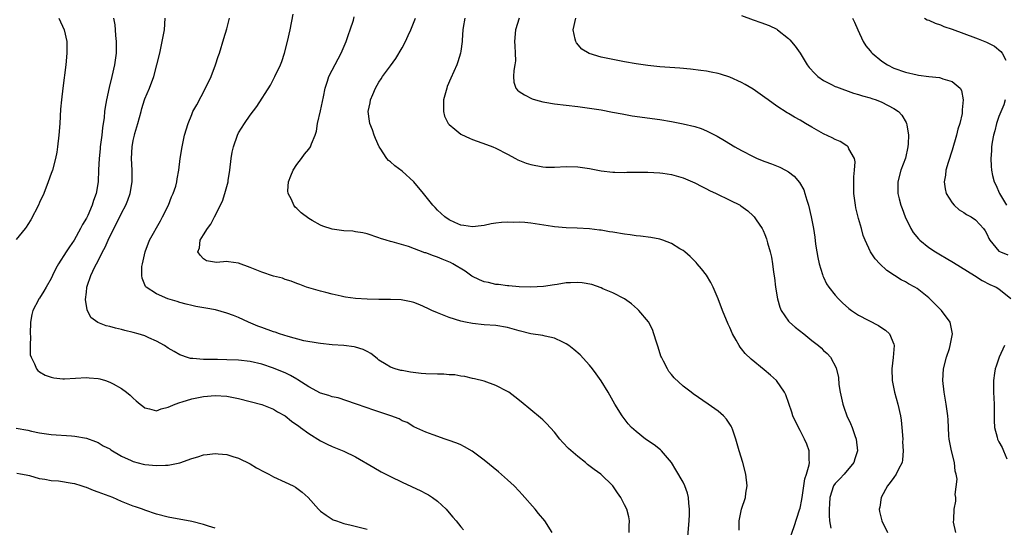
# Model space of a CAD drawing. Units: inches. Extents: x 2580000 to 2583000, y 1485000 to 1488000.
# Drawn here: x 2581234 to 2581402, y 1487450 to 1487537 of the extents above; entities that cross this region are included whole.
import ezdxf

# ---------------------------------------------------------------- set-up
doc = ezdxf.new("R2010")
doc.units = ezdxf.units.IN
doc.header["$MEASUREMENT"] = 0
doc.layers.add('LD25801485_10ft', color=83, linetype='Continuous')

msp = doc.modelspace()

# ---------------------------------------------------------------- linework, layer by layer
at = {"layer": 'LD25801485_10ft'}
for points, elevation in [([(2581240.29, 1487537), (2581241.22, 1487535), (2581241.66, 1487533), (2581241.68, 1487531.68), (2581241.68, 1487531), (2581241.49, 1487529), (2581240.98, 1487525.02), (2581240.74, 1487523), (2581240.6, 1487521.4), (2581240.47, 1487519), (2581240.31, 1487517), (2581240.08, 1487515), (2581239.92, 1487514.08), (2581239.71, 1487513), (2581239.19, 1487511), (2581239, 1487510.43), (2581238.49, 1487509), (2581237.7, 1487507), (2581237, 1487505.47), (2581236.8, 1487505), (2581235.52, 1487502.48), (2581235, 1487501.72), (2581234.73, 1487501.27), (2581234.54, 1487501), (2581233, 1487499.11)], 11180), ([(2581249.61, 1487537), (2581249.85, 1487535.85), (2581249.91, 1487535), (2581249.96, 1487534.04), (2581250.08, 1487533), (2581250.1, 1487532.09), (2581250.08, 1487531), (2581249.83, 1487529), (2581249.37, 1487527), (2581248.88, 1487525.12), (2581248.42, 1487523), (2581248.22, 1487521.78), (2581248.12, 1487521), (2581248.01, 1487520.01), (2581247.74, 1487518.26), (2581247.62, 1487517), (2581247.38, 1487515), (2581247.35, 1487514.65), (2581247.17, 1487513), (2581247.07, 1487511.07), (2581247, 1487509), (2581246.68, 1487507), (2581246.22, 1487505.78), (2581246, 1487505), (2581245.23, 1487503.23), (2581245, 1487502.78), (2581244.32, 1487501.68), (2581244.02, 1487501), (2581242.92, 1487499), (2581242.11, 1487497.89), (2581241.56, 1487497), (2581240.22, 1487495), (2581239.8, 1487494.2), (2581239.22, 1487493), (2581239, 1487492.47), (2581238.12, 1487491), (2581237.71, 1487490.29), (2581237, 1487489.13), (2581236.89, 1487489), (2581236.81, 1487488.81), (2581235.86, 1487487), (2581235.67, 1487486.33), (2581235.47, 1487485), (2581235.38, 1487483), (2581235.43, 1487482.57), (2581235.36, 1487481), (2581235.41, 1487479.41), (2581235.54, 1487479), (2581236.15, 1487477.85), (2581236.46, 1487477), (2581236.72, 1487476.72), (2581237, 1487476.52), (2581237.96, 1487475.96), (2581239, 1487475.59), (2581239.46, 1487475.46), (2581241, 1487475.3), (2581241.28, 1487475.28), (2581245, 1487475.51), (2581245.49, 1487475.49), (2581247, 1487475.35), (2581247.29, 1487475.29), (2581248.28, 1487475), (2581249, 1487474.76), (2581249.57, 1487474.43), (2581251, 1487473.65), (2581251.88, 1487473), (2581252.49, 1487472.49), (2581253, 1487471.98), (2581253.52, 1487471.52), (2581254.19, 1487471), (2581254.62, 1487470.62), (2581255, 1487470.32), (2581255.8, 1487470.2), (2581257, 1487469.86), (2581257.8, 1487470.2), (2581259, 1487470.44), (2581259.35, 1487470.65), (2581260.2, 1487471), (2581261, 1487471.26), (2581261.35, 1487471.35), (2581263, 1487471.86), (2581265, 1487472.27), (2581267, 1487472.45), (2581269, 1487472.35), (2581271, 1487471.97), (2581275, 1487470.91), (2581277, 1487470.13), (2581277.69, 1487469.69), (2581279, 1487468.95), (2581280.05, 1487468.05), (2581281, 1487467.42), (2581281.24, 1487467.24), (2581281.6, 1487467), (2581283, 1487465.93), (2581285, 1487464.69), (2581286.13, 1487464.13), (2581287, 1487463.74), (2581289, 1487462.93), (2581291, 1487461.97), (2581294.13, 1487460.13), (2581295.41, 1487459.41), (2581296.17, 1487459), (2581297, 1487458.58), (2581299, 1487457.63), (2581302.15, 1487456.15), (2581303, 1487455.69), (2581303.46, 1487455.46), (2581304.17, 1487455), (2581305, 1487454.4), (2581306.51, 1487453), (2581306.75, 1487452.75), (2581307.66, 1487451.66), (2581308.23, 1487451), (2581309, 1487450.01), (2581309.46, 1487449.46)], 11190), ([(2581324.64, 1487449), (2581323.39, 1487451), (2581322.29, 1487452.29), (2581321.72, 1487453), (2581319.52, 1487455.52), (2581319, 1487456.08), (2581318.1, 1487457), (2581317, 1487458.03), (2581315.42, 1487459.42), (2581313, 1487461.41), (2581310.93, 1487462.93), (2581309.66, 1487463.66), (2581309, 1487463.99), (2581308.31, 1487464.31), (2581306.84, 1487464.84), (2581306.31, 1487465), (2581304.29, 1487465.71), (2581303, 1487466.2), (2581301, 1487467.11), (2581299.81, 1487467.81), (2581299, 1487468.13), (2581298.45, 1487468.45), (2581297.02, 1487469), (2581293.99, 1487469.99), (2581293, 1487470.33), (2581291, 1487471.05), (2581288.03, 1487472.03), (2581287, 1487472.25), (2581286.46, 1487472.46), (2581285, 1487472.87), (2581283, 1487473.92), (2581281.16, 1487475.16), (2581281, 1487475.24), (2581279.9, 1487475.9), (2581279, 1487476.33), (2581278.53, 1487476.53), (2581277, 1487477.15), (2581275, 1487477.79), (2581273, 1487478.25), (2581271, 1487478.48), (2581269, 1487478.57), (2581267.39, 1487478.61), (2581265.36, 1487478.64), (2581265, 1487478.62), (2581263.22, 1487478.78), (2581263, 1487478.77), (2581262.8, 1487478.8), (2581262.13, 1487479), (2581261.29, 1487479.29), (2581261, 1487479.42), (2581259.98, 1487479.98), (2581259, 1487480.57), (2581258.33, 1487481), (2581257, 1487481.73), (2581255.68, 1487482.32), (2581255, 1487482.64), (2581253.86, 1487483), (2581253, 1487483.24), (2581251.56, 1487483.56), (2581251, 1487483.74), (2581249.95, 1487483.95), (2581249, 1487484.26), (2581248.39, 1487484.39), (2581246.93, 1487484.93), (2581245.78, 1487485.78), (2581245.11, 1487487.11), (2581244.87, 1487488.87), (2581245, 1487490.11), (2581245.1, 1487490.9), (2581245.1, 1487491), (2581245.13, 1487491.13), (2581245.76, 1487493), (2581246.46, 1487494.46), (2581247, 1487495.47), (2581247.76, 1487497), (2581248.2, 1487497.8), (2581248.7, 1487499), (2581249.68, 1487501), (2581250.15, 1487501.85), (2581251, 1487503.65), (2581251.73, 1487505), (2581252.11, 1487505.89), (2581252.49, 1487507), (2581252.81, 1487509), (2581252.8, 1487511), (2581252.71, 1487513), (2581252.8, 1487515), (2581253, 1487516.08), (2581253.2, 1487517), (2581253.28, 1487517.28), (2581253.79, 1487519), (2581254.35, 1487521), (2581254.47, 1487521.53), (2581254.93, 1487523), (2581255, 1487523.2), (2581255.76, 1487525), (2581256.5, 1487527), (2581257.06, 1487529), (2581257.54, 1487531), (2581257.98, 1487533), (2581258.34, 1487535), (2581258.49, 1487537)], 11200), ([(2581337.8, 1487449), (2581337.81, 1487450.19), (2581337.85, 1487451), (2581337.71, 1487451.71), (2581337.37, 1487453), (2581337, 1487453.77), (2581336.34, 1487455), (2581335.79, 1487455.79), (2581335, 1487457.02), (2581332.93, 1487459), (2581331.79, 1487459.79), (2581330.68, 1487460.68), (2581330.31, 1487461), (2581329, 1487462), (2581327.41, 1487463.41), (2581326.43, 1487464.43), (2581325.95, 1487465), (2581325, 1487466.19), (2581323.68, 1487467.68), (2581323, 1487468.32), (2581322.64, 1487468.64), (2581321, 1487470.01), (2581319.35, 1487471.35), (2581318.23, 1487472.23), (2581317.19, 1487473), (2581317, 1487473.12), (2581315, 1487474.19), (2581313, 1487474.92), (2581311.33, 1487475.33), (2581311, 1487475.39), (2581309.7, 1487475.7), (2581309, 1487475.77), (2581307.97, 1487475.97), (2581307, 1487476.01), (2581306.1, 1487476.1), (2581305, 1487476.1), (2581303, 1487476.15), (2581302.21, 1487476.21), (2581300.43, 1487476.43), (2581299, 1487476.72), (2581298.75, 1487476.75), (2581297.81, 1487477), (2581297, 1487477.29), (2581296.23, 1487477.77), (2581295, 1487478.5), (2581294.74, 1487478.74), (2581294.41, 1487479), (2581293.64, 1487479.64), (2581293, 1487479.97), (2581292.34, 1487480.34), (2581291, 1487480.74), (2581290.79, 1487480.79), (2581289, 1487480.99), (2581287, 1487481.1), (2581285, 1487481.33), (2581284.61, 1487481.39), (2581282.17, 1487481.83), (2581279.48, 1487482.52), (2581278.03, 1487483), (2581277.28, 1487483.28), (2581277, 1487483.36), (2581275, 1487484.11), (2581274.33, 1487484.34), (2581272.69, 1487485), (2581271, 1487485.79), (2581270.13, 1487486.13), (2581269, 1487486.56), (2581267.08, 1487487.08), (2581265.4, 1487487.4), (2581263.68, 1487487.68), (2581263, 1487487.83), (2581262.06, 1487488.06), (2581261, 1487488.35), (2581260.52, 1487488.52), (2581258.94, 1487489), (2581257, 1487489.84), (2581255.21, 1487491), (2581255.11, 1487491.11), (2581255, 1487491.41), (2581254.53, 1487492.53), (2581254.46, 1487493), (2581254.5, 1487494.5), (2581254.59, 1487495), (2581255.05, 1487497), (2581255.79, 1487499), (2581257.68, 1487502.32), (2581258.02, 1487503), (2581259.02, 1487505), (2581259.57, 1487506.43), (2581259.84, 1487507), (2581260.27, 1487508.27), (2581260.46, 1487509), (2581260.5, 1487509.5), (2581260.81, 1487511), (2581261.03, 1487513), (2581261.35, 1487515), (2581261.79, 1487517), (2581262.37, 1487519), (2581263, 1487520.5), (2581263.22, 1487521), (2581263.86, 1487522.14), (2581265.38, 1487525), (2581266.33, 1487527), (2581267.09, 1487529), (2581267.55, 1487530.45), (2581267.75, 1487531), (2581268.51, 1487533.49), (2581269, 1487535.19), (2581269.48, 1487537)], 11210), ([(2581347.68, 1487447), (2581348.04, 1487451), (2581348.09, 1487452.09), (2581348.11, 1487453), (2581347.98, 1487454.02), (2581347.91, 1487455), (2581347.75, 1487455.75), (2581347.29, 1487457), (2581347, 1487457.62), (2581345.77, 1487459.77), (2581345, 1487461), (2581343.33, 1487463), (2581343.16, 1487463.16), (2581342.04, 1487464.04), (2581340.6, 1487465), (2581339, 1487466.27), (2581338.2, 1487467), (2581337.63, 1487467.63), (2581336.76, 1487468.75), (2581336.58, 1487469), (2581335.35, 1487471), (2581334.21, 1487473), (2581333, 1487474.98), (2581332.17, 1487476.17), (2581331.54, 1487477), (2581331, 1487477.66), (2581329.39, 1487479.39), (2581328.33, 1487480.33), (2581327.46, 1487481), (2581327, 1487481.32), (2581326.44, 1487481.56), (2581325, 1487482.27), (2581323.42, 1487482.58), (2581323, 1487482.7), (2581321, 1487483.03), (2581319, 1487483.52), (2581317, 1487484.09), (2581315, 1487484.41), (2581313, 1487484.55), (2581311, 1487484.76), (2581309.8, 1487485), (2581309, 1487485.19), (2581307, 1487485.82), (2581305, 1487486.58), (2581304.04, 1487487), (2581303.36, 1487487.36), (2581301.99, 1487487.99), (2581301, 1487488.34), (2581300.5, 1487488.5), (2581298.79, 1487488.79), (2581297, 1487488.86), (2581296.88, 1487488.88), (2581295, 1487488.89), (2581293, 1487488.93), (2581291, 1487489.05), (2581289.27, 1487489.27), (2581289, 1487489.32), (2581288.56, 1487489.44), (2581287, 1487489.76), (2581285.94, 1487490.06), (2581285, 1487490.28), (2581283, 1487490.88), (2581282.64, 1487491), (2581281.46, 1487491.46), (2581281, 1487491.61), (2581280.02, 1487492.02), (2581279, 1487492.3), (2581278.5, 1487492.5), (2581277, 1487492.87), (2581275, 1487493.54), (2581274.12, 1487493.89), (2581273, 1487494.37), (2581271, 1487495.06), (2581269.3, 1487495.3), (2581269, 1487495.36), (2581267.22, 1487495.22), (2581265.51, 1487495.51), (2581265, 1487495.82), (2581264.44, 1487496.44), (2581264.06, 1487497), (2581264.31, 1487497.69), (2581264.47, 1487499), (2581265, 1487499.92), (2581265.69, 1487501), (2581266.27, 1487501.73), (2581266.89, 1487503), (2581268.28, 1487505.72), (2581268.68, 1487507), (2581269.22, 1487509), (2581269.24, 1487509.24), (2581269.53, 1487511), (2581269.77, 1487513), (2581269.92, 1487514.07), (2581270.12, 1487515), (2581270.81, 1487517), (2581271, 1487517.38), (2581272.05, 1487519), (2581273, 1487520.38), (2581274.13, 1487521.87), (2581276.45, 1487525.55), (2581277.24, 1487527), (2581278.18, 1487529), (2581278.42, 1487529.58), (2581278.88, 1487531), (2581279.39, 1487533), (2581279.81, 1487535), (2581280.35, 1487537.65)], 11220), ([(2581356.57, 1487449.43), (2581356.58, 1487451), (2581357, 1487453.04), (2581357.67, 1487455), (2581357.73, 1487455.73), (2581357.94, 1487457), (2581357.74, 1487459), (2581357.2, 1487461), (2581356.59, 1487463), (2581356.04, 1487465), (2581355.49, 1487466.51), (2581355.33, 1487467), (2581355.22, 1487467.22), (2581354.43, 1487468.43), (2581353.9, 1487469), (2581353, 1487469.77), (2581351.3, 1487471), (2581348.74, 1487472.74), (2581348.37, 1487473), (2581347, 1487474.06), (2581345.47, 1487475.47), (2581345, 1487476.03), (2581344.58, 1487476.58), (2581344.33, 1487477), (2581343.66, 1487478.34), (2581343.3, 1487479), (2581343.21, 1487479.21), (2581342.72, 1487480.72), (2581342.43, 1487481.57), (2581342.02, 1487483), (2581341.77, 1487483.77), (2581341.08, 1487485.08), (2581339.44, 1487487), (2581339.23, 1487487.23), (2581338.16, 1487488.16), (2581336.96, 1487488.96), (2581335, 1487489.99), (2581333.29, 1487490.71), (2581333, 1487490.85), (2581331.42, 1487491.42), (2581329.73, 1487491.73), (2581329, 1487491.78), (2581327.75, 1487491.75), (2581327, 1487491.71), (2581325.46, 1487491.46), (2581325, 1487491.41), (2581323.12, 1487491.12), (2581321, 1487490.99), (2581319, 1487491.03), (2581317.21, 1487491.21), (2581317, 1487491.19), (2581315.45, 1487491.45), (2581315, 1487491.45), (2581313.76, 1487491.76), (2581313, 1487491.91), (2581312.21, 1487492.21), (2581310.89, 1487492.89), (2581309.74, 1487493.74), (2581307.65, 1487495), (2581307.23, 1487495.23), (2581305.79, 1487495.79), (2581305, 1487496.12), (2581304.31, 1487496.32), (2581303, 1487496.86), (2581302.88, 1487496.88), (2581300.07, 1487497.93), (2581297.25, 1487498.75), (2581297, 1487498.8), (2581296.24, 1487499), (2581295.29, 1487499.29), (2581295, 1487499.44), (2581293, 1487500.09), (2581292.28, 1487500.28), (2581291, 1487500.45), (2581290.54, 1487500.54), (2581289, 1487500.64), (2581287, 1487500.93), (2581285.4, 1487501.4), (2581285, 1487501.57), (2581283.61, 1487502.39), (2581283, 1487502.72), (2581281.71, 1487503.71), (2581281, 1487504.42), (2581280.69, 1487504.69), (2581280.46, 1487505), (2581280.05, 1487505.95), (2581279.49, 1487507), (2581279.46, 1487507.46), (2581279.56, 1487509), (2581279.95, 1487510.05), (2581280.37, 1487511), (2581281, 1487511.95), (2581281.78, 1487513), (2581282.27, 1487513.73), (2581283, 1487514.58), (2581283.31, 1487515), (2581283.47, 1487515.47), (2581284.1, 1487517), (2581284.31, 1487517.69), (2581284.5, 1487519), (2581285, 1487521.14), (2581285.52, 1487523.52), (2581285.8, 1487525), (2581286.2, 1487526.2), (2581286.43, 1487527), (2581287, 1487528.11), (2581288.57, 1487531), (2581289.43, 1487533), (2581289.8, 1487534.2), (2581290.1, 1487535), (2581290.64, 1487536.64), (2581290.8, 1487537.2)], 11230), ([(2581365, 1487447.32), (2581365.97, 1487450.04), (2581366.92, 1487452.92), (2581367, 1487453.21), (2581367.31, 1487454.69), (2581367.43, 1487455.43), (2581367.8, 1487458.2), (2581368.11, 1487459), (2581368.58, 1487460.58), (2581368.62, 1487461), (2581368.56, 1487461.44), (2581368.54, 1487463), (2581368.13, 1487464.13), (2581367.76, 1487465), (2581367, 1487466.48), (2581366.71, 1487467), (2581365.78, 1487469), (2581365.6, 1487469.6), (2581365.09, 1487471.09), (2581364.57, 1487472.57), (2581364.35, 1487473), (2581362.97, 1487475), (2581361.95, 1487475.95), (2581360.86, 1487476.86), (2581358.65, 1487478.65), (2581357.64, 1487479.64), (2581357, 1487480.46), (2581356.75, 1487480.75), (2581356.58, 1487481), (2581356.09, 1487481.91), (2581355.47, 1487483), (2581355, 1487484.06), (2581354.68, 1487484.68), (2581353.72, 1487487), (2581353, 1487489), (2581352.17, 1487491), (2581351.77, 1487491.77), (2581351, 1487493.02), (2581350.13, 1487494.13), (2581349.4, 1487495), (2581349.21, 1487495.21), (2581348.22, 1487496.22), (2581347.31, 1487497), (2581347, 1487497.24), (2581346.45, 1487497.55), (2581345, 1487498.43), (2581343.54, 1487499), (2581343, 1487499.18), (2581341.48, 1487499.48), (2581339.73, 1487499.73), (2581339, 1487499.78), (2581337.95, 1487499.95), (2581337, 1487500.05), (2581335, 1487500.39), (2581334.45, 1487500.45), (2581333, 1487500.71), (2581332.73, 1487500.73), (2581331, 1487500.96), (2581328.91, 1487501.09), (2581327, 1487501.15), (2581325, 1487501.3), (2581324.66, 1487501.34), (2581321, 1487501.92), (2581319.97, 1487502.02), (2581319, 1487502.09), (2581318.04, 1487502.04), (2581317, 1487502.1), (2581315.94, 1487502.06), (2581315, 1487501.91), (2581314.19, 1487501.81), (2581313, 1487501.54), (2581312.5, 1487501.5), (2581311, 1487501.3), (2581309.52, 1487501.52), (2581309, 1487501.59), (2581307.97, 1487502.03), (2581307, 1487502.49), (2581306.25, 1487503), (2581305, 1487504.13), (2581304.6, 1487504.6), (2581304.21, 1487505), (2581302.6, 1487507), (2581300.97, 1487508.97), (2581299, 1487510.8), (2581297.71, 1487511.71), (2581297, 1487512.42), (2581296.65, 1487512.65), (2581296.37, 1487513), (2581295.23, 1487514.77), (2581295.06, 1487515), (2581294.41, 1487516.41), (2581294.22, 1487517), (2581293.88, 1487517.88), (2581293.47, 1487519), (2581293.39, 1487519.39), (2581293.16, 1487521), (2581293.5, 1487522.5), (2581293.56, 1487523), (2581293.94, 1487523.94), (2581294.43, 1487525), (2581295, 1487526.03), (2581295.38, 1487526.62), (2581295.61, 1487527), (2581297, 1487528.84), (2581297.9, 1487530.1), (2581299, 1487531.89), (2581299.55, 1487533), (2581299.99, 1487534.01), (2581300.47, 1487535), (2581301.28, 1487537)], 11240), ([(2581309.67, 1487537), (2581309.41, 1487535.41), (2581309.36, 1487535), (2581309.21, 1487533.21), (2581309.22, 1487533), (2581309, 1487531.37), (2581308.94, 1487531), (2581308.5, 1487529.5), (2581308.3, 1487529), (2581307.3, 1487526.7), (2581306.7, 1487525.3), (2581306.6, 1487525), (2581306.06, 1487523), (2581306.06, 1487521.94), (2581306.02, 1487521), (2581306.23, 1487520.23), (2581306.83, 1487519), (2581307, 1487518.8), (2581308, 1487518), (2581309, 1487517.17), (2581309.11, 1487517.11), (2581310.47, 1487516.47), (2581311, 1487516.24), (2581313.4, 1487515.4), (2581314.46, 1487515), (2581315, 1487514.78), (2581317, 1487513.75), (2581318.33, 1487513), (2581318.77, 1487512.77), (2581320.2, 1487512.2), (2581321, 1487511.94), (2581323, 1487511.54), (2581323.53, 1487511.53), (2581325, 1487511.48), (2581327, 1487511.6), (2581329, 1487511.59), (2581331, 1487511.29), (2581333, 1487510.9), (2581335, 1487510.65), (2581335.34, 1487510.66), (2581337, 1487510.6), (2581337.37, 1487510.63), (2581339.33, 1487510.67), (2581341, 1487510.68), (2581343, 1487510.56), (2581343.54, 1487510.46), (2581345, 1487510.23), (2581347, 1487509.67), (2581349, 1487508.82), (2581350.18, 1487508.18), (2581351, 1487507.79), (2581351.51, 1487507.51), (2581352.64, 1487507), (2581355, 1487505.87), (2581356.74, 1487505), (2581356.9, 1487504.9), (2581358.06, 1487504.06), (2581359, 1487503.2), (2581359.18, 1487503), (2581359.5, 1487502.5), (2581360.51, 1487501), (2581360.69, 1487500.69), (2581361, 1487499.98), (2581361.27, 1487499.27), (2581361.45, 1487498.55), (2581361.88, 1487497), (2581362.09, 1487496.09), (2581362.26, 1487495), (2581362.45, 1487493.55), (2581362.6, 1487492.6), (2581362.8, 1487491), (2581363.13, 1487489), (2581363.54, 1487487.54), (2581363.77, 1487487), (2581365, 1487485.19), (2581365.18, 1487485), (2581366.14, 1487484.14), (2581367.63, 1487483), (2581369, 1487481.89), (2581370.14, 1487481), (2581370.6, 1487480.6), (2581371, 1487480.18), (2581371.63, 1487479.63), (2581372.22, 1487479), (2581373.18, 1487477.18), (2581373.55, 1487475.55), (2581373.65, 1487474.35), (2581373.87, 1487473), (2581374.29, 1487471), (2581374.46, 1487470.46), (2581374.99, 1487469), (2581375.64, 1487467.64), (2581375.9, 1487467), (2581376.36, 1487465.64), (2581376.6, 1487465), (2581376.79, 1487463), (2581376.38, 1487461.62), (2581376.17, 1487461), (2581374.51, 1487459), (2581373.78, 1487458.22), (2581373, 1487457.43), (2581372.72, 1487457), (2581372.09, 1487455), (2581372.05, 1487453.95), (2581371.99, 1487453), (2581371.96, 1487451.96), (2581372.05, 1487451), (2581372.25, 1487449.75)], 11250), ([(2581318.96, 1487537), (2581318.33, 1487535), (2581318.21, 1487533), (2581318.23, 1487532.23), (2581318.3, 1487531), (2581318.33, 1487529.68), (2581318.25, 1487529), (2581318.04, 1487528.04), (2581318, 1487527), (2581318.06, 1487526.06), (2581318.39, 1487525), (2581318.68, 1487524.68), (2581319, 1487524.42), (2581319.87, 1487523.87), (2581321.19, 1487523.19), (2581321.76, 1487523), (2581323, 1487522.69), (2581323.36, 1487522.64), (2581325, 1487522.35), (2581329, 1487521.89), (2581331, 1487521.62), (2581333, 1487521.3), (2581334.94, 1487520.94), (2581336.6, 1487520.6), (2581338.3, 1487520.3), (2581343, 1487519.67), (2581345, 1487519.34), (2581347, 1487518.93), (2581349, 1487518.44), (2581350.11, 1487518.11), (2581351, 1487517.71), (2581352.8, 1487516.8), (2581354.08, 1487516.08), (2581355.84, 1487515), (2581357, 1487514.36), (2581359, 1487513.31), (2581359.67, 1487513), (2581361, 1487512.47), (2581362.09, 1487512.09), (2581363.52, 1487511.52), (2581364.48, 1487511), (2581365, 1487510.7), (2581365.99, 1487509.99), (2581366.91, 1487508.91), (2581367.64, 1487507.64), (2581367.84, 1487507), (2581368.13, 1487505.87), (2581368.42, 1487505), (2581368.89, 1487503), (2581369.28, 1487501), (2581369.52, 1487499.52), (2581369.66, 1487498.34), (2581369.88, 1487497), (2581370.05, 1487496.05), (2581370.28, 1487495), (2581370.84, 1487493.16), (2581370.9, 1487492.9), (2581371, 1487492.71), (2581371.54, 1487491.54), (2581371.91, 1487491), (2581373, 1487489.63), (2581373.57, 1487489), (2581374.28, 1487488.28), (2581375.34, 1487487.34), (2581375.77, 1487487), (2581377, 1487486.2), (2581380.43, 1487484.43), (2581381, 1487484.03), (2581381.63, 1487483.64), (2581382.28, 1487483), (2581383, 1487481.21), (2581383.06, 1487481), (2581382.93, 1487478.93), (2581382.69, 1487477), (2581382.75, 1487475), (2581383.16, 1487473), (2581383.7, 1487471), (2581384.16, 1487469), (2581384.26, 1487468.26), (2581384.42, 1487467), (2581384.54, 1487465), (2581384.53, 1487464.53), (2581384.63, 1487463), (2581384.53, 1487461.47), (2581384.44, 1487461), (2581383.83, 1487459.83), (2581383.43, 1487459), (2581383, 1487458.45), (2581382.41, 1487457.59), (2581381.96, 1487457), (2581380.84, 1487455), (2581380.62, 1487453.38), (2581380.54, 1487453), (2581380.59, 1487452.59), (2581380.98, 1487451), (2581381.94, 1487449)], 11260), ([(2581393.63, 1487449), (2581393.21, 1487450.79), (2581393.26, 1487451.26), (2581393.36, 1487453), (2581393.62, 1487454.38), (2581393.61, 1487455), (2581393.52, 1487455.52), (2581393.84, 1487458.16), (2581393.7, 1487459), (2581393.53, 1487459.53), (2581393.4, 1487461), (2581392.88, 1487463), (2581392.47, 1487465), (2581392.43, 1487465.57), (2581392.35, 1487467), (2581392.31, 1487468.31), (2581392.27, 1487469), (2581392, 1487471), (2581391.63, 1487473), (2581391.41, 1487475), (2581391.54, 1487477), (2581392.02, 1487479), (2581392.52, 1487480.52), (2581392.66, 1487481), (2581392.7, 1487481.3), (2581393.06, 1487483), (2581392.71, 1487484.71), (2581392.63, 1487485), (2581391.18, 1487487), (2581389.19, 1487489), (2581389, 1487489.18), (2581387, 1487490.76), (2581386.61, 1487491), (2581385.55, 1487491.55), (2581385, 1487491.91), (2581384.26, 1487492.26), (2581383.15, 1487493), (2581381.85, 1487493.85), (2581380.65, 1487495), (2581379.83, 1487495.83), (2581379.04, 1487497), (2581378.11, 1487499), (2581377.8, 1487499.8), (2581377.49, 1487501), (2581377, 1487502.7), (2581376.54, 1487504.54), (2581376.45, 1487505), (2581376.17, 1487507), (2581376.17, 1487509.83), (2581376.32, 1487511), (2581376.4, 1487512.4), (2581376.28, 1487513), (2581375.35, 1487514.65), (2581375.21, 1487515), (2581375.11, 1487515.11), (2581375, 1487515.16), (2581373.87, 1487515.87), (2581373, 1487516.23), (2581372.5, 1487516.5), (2581371, 1487517.22), (2581369, 1487518.35), (2581367.9, 1487519), (2581367, 1487519.56), (2581366.07, 1487520.07), (2581365, 1487520.7), (2581364.8, 1487520.8), (2581363, 1487521.95), (2581361.55, 1487523), (2581361, 1487523.43), (2581359, 1487524.83), (2581357.63, 1487525.63), (2581357, 1487525.98), (2581355, 1487526.9), (2581353.41, 1487527.41), (2581353, 1487527.52), (2581351.78, 1487527.78), (2581351, 1487527.92), (2581350.05, 1487528.05), (2581348.27, 1487528.27), (2581346.44, 1487528.44), (2581343, 1487528.67), (2581341, 1487528.89), (2581339, 1487529.19), (2581337, 1487529.53), (2581335, 1487529.91), (2581333.83, 1487530.17), (2581333, 1487530.33), (2581330.94, 1487530.94), (2581329.71, 1487531.71), (2581328.78, 1487532.78), (2581328.66, 1487533), (2581328.58, 1487533.42), (2581328.19, 1487535), (2581328.68, 1487537)], 11270), ([(2581357, 1487537.42), (2581359, 1487536.71), (2581360.27, 1487536.27), (2581361.71, 1487535.71), (2581363, 1487535.09), (2581363.14, 1487535), (2581365, 1487533.54), (2581365.27, 1487533.27), (2581366.18, 1487532.18), (2581367, 1487531.02), (2581368.24, 1487529), (2581368.57, 1487528.57), (2581369.5, 1487527.5), (2581370.01, 1487527), (2581371, 1487526.31), (2581372.35, 1487525.65), (2581373, 1487525.31), (2581373.22, 1487525.22), (2581376.16, 1487524.16), (2581377, 1487523.94), (2581377.68, 1487523.68), (2581379, 1487523.35), (2581379.24, 1487523.24), (2581380.02, 1487523), (2581381, 1487522.6), (2581383, 1487521.56), (2581383.84, 1487521), (2581384.39, 1487520.39), (2581385.16, 1487519.16), (2581385.22, 1487519), (2581385.23, 1487518.77), (2581385.54, 1487517), (2581385.48, 1487515.48), (2581385.43, 1487515), (2581385, 1487513.02), (2581384.25, 1487511), (2581383.72, 1487509), (2581383.71, 1487507), (2581383.92, 1487506.08), (2581384.2, 1487505), (2581384.44, 1487504.44), (2581384.95, 1487503), (2581385.95, 1487501), (2581386.34, 1487500.34), (2581387.24, 1487499.24), (2581387.49, 1487499), (2581389, 1487497.79), (2581390.17, 1487497), (2581391, 1487496.5), (2581391.96, 1487495.96), (2581393.22, 1487495.22), (2581396.8, 1487493), (2581398.11, 1487492.11), (2581399.45, 1487491.45), (2581400.53, 1487491), (2581401, 1487490.69), (2581403, 1487489.05)], 11280), ([(2581375.96, 1487537), (2581376.29, 1487536.29), (2581376.86, 1487535), (2581377.8, 1487533), (2581378.26, 1487532.26), (2581379, 1487531.4), (2581379.18, 1487531.18), (2581379.35, 1487531), (2581381, 1487529.65), (2581381.95, 1487529), (2581383, 1487528.46), (2581385, 1487527.73), (2581387, 1487527.28), (2581387.26, 1487527.26), (2581389, 1487527.01), (2581390.83, 1487526.83), (2581391, 1487526.78), (2581391.39, 1487526.61), (2581393, 1487526.18), (2581394.35, 1487525), (2581394.61, 1487524.61), (2581394.9, 1487523), (2581394.69, 1487521.31), (2581394.72, 1487521), (2581394.68, 1487520.68), (2581394.29, 1487519), (2581393.98, 1487518.02), (2581393.74, 1487517), (2581393, 1487514.4), (2581392.33, 1487512.33), (2581391.94, 1487511), (2581391.85, 1487510.15), (2581391.62, 1487509), (2581391.8, 1487507.8), (2581391.99, 1487507), (2581393, 1487505.4), (2581393.34, 1487505), (2581394.22, 1487504.22), (2581395, 1487503.76), (2581395.43, 1487503.43), (2581396.23, 1487503), (2581397, 1487502.49), (2581397.72, 1487501.72), (2581398.36, 1487501), (2581398.63, 1487500.63), (2581399, 1487499.98), (2581399.29, 1487499.29), (2581399.46, 1487499), (2581401, 1487497.14), (2581401.24, 1487497), (2581402.49, 1487496.49)], 11290), ([(2581388.27, 1487537), (2581388.73, 1487536.73), (2581389, 1487536.63), (2581390.11, 1487536.11), (2581391, 1487535.86), (2581391.59, 1487535.59), (2581393, 1487535.12), (2581397, 1487533.61), (2581397.45, 1487533.45), (2581398.88, 1487532.88), (2581400.21, 1487532.21), (2581401.3, 1487531.3), (2581401.55, 1487531), (2581402.18, 1487529.82)], 11300), ([(2581402.07, 1487523), (2581401.82, 1487522.18), (2581401, 1487520.17), (2581400.59, 1487519), (2581400.28, 1487517.72), (2581400.04, 1487517), (2581399.81, 1487515.81), (2581399.71, 1487515), (2581399.71, 1487514.29), (2581399.62, 1487513), (2581399.69, 1487511.69), (2581399.74, 1487511), (2581399.92, 1487510.08), (2581400.17, 1487509), (2581400.47, 1487508.47), (2581401.07, 1487507), (2581402.28, 1487505)], 11300), ([(2581401.92, 1487481), (2581401.04, 1487479), (2581400.5, 1487477.5), (2581400.34, 1487477), (2581400.25, 1487476.25), (2581400.06, 1487475), (2581400.06, 1487473.94), (2581400.09, 1487473), (2581400.16, 1487471), (2581400.17, 1487468.17), (2581400.24, 1487467), (2581400.69, 1487465.31), (2581400.76, 1487465), (2581401, 1487464.52), (2581401.54, 1487463.54), (2581401.8, 1487463), (2581402.36, 1487461.64)], 11280), ([(2581233, 1487466.89), (2581235, 1487466.53), (2581235.63, 1487466.37), (2581237, 1487466.08), (2581239, 1487465.76), (2581242.46, 1487465.54), (2581243, 1487465.52), (2581245, 1487465.17), (2581246.56, 1487464.56), (2581247, 1487464.4), (2581247.87, 1487463.87), (2581249, 1487463.31), (2581249.19, 1487463.18), (2581251, 1487462.1), (2581252.66, 1487461.34), (2581253, 1487461.17), (2581254.72, 1487460.72), (2581255, 1487460.66), (2581257, 1487460.48), (2581258.55, 1487460.55), (2581259, 1487460.55), (2581261, 1487460.95), (2581263, 1487461.69), (2581264.05, 1487461.95), (2581265, 1487462.3), (2581265.66, 1487462.34), (2581267, 1487462.55), (2581267.53, 1487462.47), (2581269, 1487462.36), (2581270.05, 1487462.05), (2581271, 1487461.74), (2581273, 1487460.77), (2581274.1, 1487460.1), (2581275.4, 1487459.4), (2581276.2, 1487459), (2581277, 1487458.57), (2581279, 1487457.64), (2581280.33, 1487457), (2581280.76, 1487456.76), (2581281.91, 1487455.91), (2581282.93, 1487455), (2581284.68, 1487453), (2581285, 1487452.69), (2581285.97, 1487451.97), (2581287, 1487451.32), (2581287.21, 1487451.21), (2581287.74, 1487451), (2581289, 1487450.59), (2581290.26, 1487450.26), (2581293, 1487449.61)], 11180), ([(2581267, 1487449.75), (2581265.9, 1487450.1), (2581265, 1487450.42), (2581263, 1487450.91), (2581259, 1487451.63), (2581257, 1487452.15), (2581255, 1487452.83), (2581254.59, 1487453), (2581253.41, 1487453.41), (2581253, 1487453.54), (2581251, 1487454.34), (2581249.5, 1487455), (2581247, 1487455.94), (2581246.22, 1487456.22), (2581245, 1487456.72), (2581244.78, 1487456.78), (2581244.11, 1487457), (2581243, 1487457.34), (2581242.57, 1487457.43), (2581240.21, 1487457.79), (2581239, 1487457.88), (2581237.89, 1487458.11), (2581237, 1487458.23), (2581235.31, 1487458.69), (2581233.71, 1487459), (2581233.1, 1487459.1)], 11170)]:
    msp.add_lwpolyline(points, dxfattribs=dict(at, elevation=elevation))

doc.saveas('drawing.dxf')
